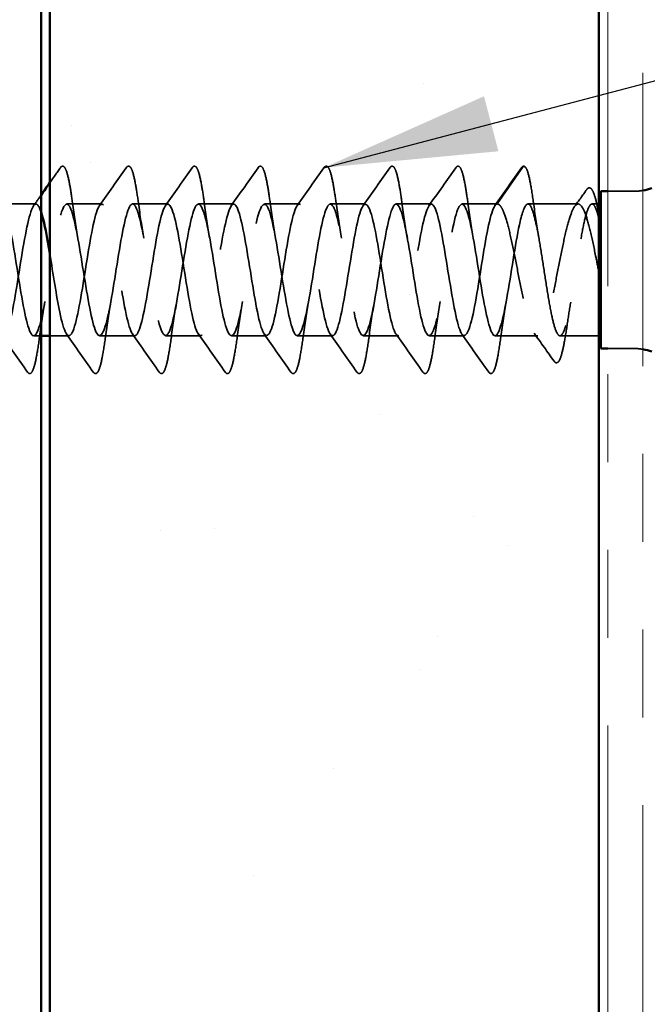
# Model space of a CAD drawing. Units: inches. Extents: x 0.6 to 33.4, y 0.6 to 21.4.
# Drawn here: x 8.7 to 9.4, y 8.4 to 9.5 of the extents above; entities that cross this region are included whole.
import ezdxf

# ---------------------------------------------------------------- set-up
doc = ezdxf.new("R2010")
doc.units = ezdxf.units.IN
doc.header["$LTSCALE"] = 2
doc.header["$MEASUREMENT"] = 0
doc.linetypes.add('DASHED', pattern=[0.2067, 0.1654, -0.0413])
doc.linetypes.add('DOUBLE_DASH_CHAIN', pattern=[1.2403, 0.6614, -0.0827, 0.1654, -0.0827, 0.1654, -0.0827])
for name, color, linetype, lineweight in [('Hatch (ANSI)', 7, 'Continuous', 18), ('Hidden (ANSI)', 7, 'DASHED', 35), ('Symbol (ANSI)', 7, 'Continuous', 25), ('Visible (ANSI)', 7, 'Continuous', 50)]:
    doc.layers.add(name, color=color, linetype=linetype, lineweight=lineweight)
doc.styles.add('Note Text (ANSI)', font='tahoma.ttf')
doc.dimstyles.new('Default (ANSI)$7', dxfattribs={"dimscale": 2, "dimtxt": 0.12, "dimasz": 0.098425, "dimexe": 0.125, "dimexo": 0.0625, "dimgap": 0.031496, "dimtad": 0, "dimtih": 1, "dimtoh": 1, "dimrnd": 1e-08, "dimzin": 4, "dimdsep": 46, "dimtxsty": 'Note Text (ANSI)', "dimcen": 0.09, "dimdle": 0.393701, "dimclrd": 256, "dimclre": 256, "dimclrt": 256, "dimadec": 0, "dimazin": 1, "dimtfac": 1, "dimtofl": 0, "dimtmove": 0, "dimatfit": 3, "dimfxl": 1, "dimtolj": 1, "dimtzin": 4, "dimlwd": -1, "dimlwe": -1, "dimarcsym": 0})

msp = doc.modelspace()

# ---------------------------------------------------------------- hatches: boundary and pattern name
at = {"layer": 'Hatch (ANSI)', "true_color": 0x804000}
h = msp.add_hatch(dxfattribs=at)
h.set_pattern_fill('AR-SAND', color=36, scale=0.25, angle=45, style=0)
h.paths.add_polyline_path([(9.33996, 18.67178), (9.33996, 7.41021), (8.71496, 7.41021), (8.71496, 18.67178)])

# ---------------------------------------------------------------- linework, layer by layer
at = {"layer": 'Hidden (ANSI)', "ltscale": 0.049224}
msp.add_line((9.22414, 9.26193), (9.25364, 9.3045), dxfattribs=at)
at = {"layer": 'Hidden (ANSI)', "ltscale": 0.027994}
for p, q in [((9.37946, 9.27643), (9.34996, 9.27643)), ((9.37946, 9.09743), (9.34996, 9.09743))]:
    msp.add_line(p, q, dxfattribs=at)
at = {"layer": 'Hidden (ANSI)', "ltscale": 0.037994}
for p, q in [((8.69914, 9.26193), (8.65914, 9.26193)), ((8.77414, 9.26193), (8.73414, 9.26193)), ((8.84914, 9.26193), (8.80914, 9.26193)), ((8.92414, 9.26193), (8.88414, 9.26193)), ((8.99914, 9.26193), (8.95914, 9.26193)), ((9.07414, 9.26193), (9.03414, 9.26193)), ((9.14914, 9.26193), (9.10914, 9.26193)), ((9.22414, 9.26193), (9.18414, 9.26193)), ((8.81164, 9.11193), (8.77164, 9.11193)), ((8.88664, 9.11193), (8.84664, 9.11193)), ((8.96164, 9.11193), (8.92164, 9.11193)), ((9.03664, 9.11193), (8.99664, 9.11193)), ((9.11164, 9.11193), (9.07164, 9.11193)), ((9.18664, 9.11193), (9.14664, 9.11193))]:
    msp.add_line(p, q, dxfattribs=at)
at = {"layer": 'Hidden (ANSI)', "ltscale": 0.054315}
msp.add_line((9.31628, 9.26193), (9.25914, 9.26193), dxfattribs=at)
at = {"layer": 'Hidden (ANSI)', "ltscale": 0.007505}
msp.add_line((9.33996, 9.26193), (9.33198, 9.26193), dxfattribs=at)
at = {"layer": 'Hidden (ANSI)', "ltscale": 0.007825}
msp.add_line((8.70496, 9.11193), (8.69664, 9.11193), dxfattribs=at)
at = {"layer": 'Hidden (ANSI)', "ltscale": 0.020545}
msp.add_line((8.73664, 9.11193), (8.71496, 9.11193), dxfattribs=at)
at = {"layer": 'Hidden (ANSI)', "ltscale": 0.046155}
msp.add_line((9.27021, 9.11193), (9.22164, 9.11193), dxfattribs=at)
at = {"layer": 'Hidden (ANSI)', "ltscale": 0.042188}
msp.add_line((9.33996, 9.11193), (9.29556, 9.11193), dxfattribs=at)
at = {"layer": 'Hidden (ANSI)', "ltscale": 0.002232}
msp.add_arc((9.25446, 9.30393), 0.001, 5, 145.27895, dxfattribs=at)
at = {"layer": 'Hidden (ANSI)', "ltscale": 0.009947}
for centre, start, end in [((9.37946, 9.33893), 270, 279.67156), ((9.37946, 9.03493), 80.32844, 90)]:
    msp.add_arc(centre, 0.0625, start, end, dxfattribs=at)
at = {"layer": 'Hidden (ANSI)', "ltscale": 0.019704}
msp.add_open_spline([(8.71496, 9.28624), (8.71895, 9.29191), (8.72293, 9.29759), (8.72691, 9.30326)], degree=3, dxfattribs=at)
at = {"layer": 'Hidden (ANSI)', "ltscale": 0.113296}
for points in [[(8.72691, 9.30326), (8.72776, 9.30448), (8.72908, 9.30525), (8.73183, 9.30418), (8.73269, 9.30249), (8.73496, 9.2965), (8.73623, 9.29117), (8.73858, 9.27835), (8.73967, 9.27121), (8.74074, 9.26319)], [(8.80191, 9.30326), (8.80276, 9.30448), (8.80408, 9.30525), (8.80683, 9.30418), (8.80769, 9.30249), (8.80996, 9.2965), (8.81123, 9.29117), (8.81358, 9.27835), (8.81467, 9.27121), (8.81574, 9.26319)], [(8.87691, 9.30326), (8.87776, 9.30448), (8.87908, 9.30525), (8.88183, 9.30418), (8.88269, 9.30249), (8.88496, 9.2965), (8.88623, 9.29117), (8.88858, 9.27835), (8.88967, 9.27121), (8.89074, 9.26319)], [(8.95191, 9.30326), (8.95276, 9.30448), (8.95408, 9.30525), (8.95683, 9.30418), (8.95769, 9.30249), (8.95996, 9.2965), (8.96123, 9.29117), (8.96358, 9.27835), (8.96467, 9.27121), (8.96574, 9.26319)], [(9.02691, 9.30326), (9.02776, 9.30448), (9.02908, 9.30525), (9.03183, 9.30418), (9.03269, 9.30249), (9.03496, 9.2965), (9.03623, 9.29117), (9.03858, 9.27835), (9.03967, 9.27121), (9.04074, 9.26319)], [(9.10191, 9.30326), (9.10276, 9.30448), (9.10408, 9.30525), (9.10683, 9.30418), (9.10769, 9.30249), (9.10996, 9.2965), (9.11123, 9.29117), (9.11358, 9.27835), (9.11467, 9.27121), (9.11574, 9.26319)], [(9.17691, 9.30326), (9.17776, 9.30448), (9.17908, 9.30525), (9.18183, 9.30418), (9.18269, 9.30249), (9.18496, 9.2965), (9.18623, 9.29117), (9.18858, 9.27835), (9.18967, 9.27121), (9.19074, 9.26319)]]:
    msp.add_open_spline(points, degree=3, knots=[0, 0, 0, 0, 0.055909, 0.055909, 0.1259299, 0.1259299, 0.2207142, 0.2207142, 0.30154264, 0.30154264, 0.30154264, 0.30154264], dxfattribs=at)
at = {"layer": 'Hidden (ANSI)', "ltscale": 0.050264}
for points in [[(8.77145, 9.26003), (8.78166, 9.2744), (8.79179, 9.28882), (8.80191, 9.30326)], [(8.84645, 9.26003), (8.85666, 9.2744), (8.86679, 9.28882), (8.87691, 9.30326)], [(8.92145, 9.26003), (8.93166, 9.2744), (8.94179, 9.28882), (8.95191, 9.30326)], [(8.99645, 9.26003), (9.00666, 9.2744), (9.01679, 9.28882), (9.02691, 9.30326)], [(9.07145, 9.26003), (9.08166, 9.2744), (9.09179, 9.28882), (9.10191, 9.30326)], [(9.14645, 9.26003), (9.15666, 9.2744), (9.16679, 9.28882), (9.17691, 9.30326)], [(9.22145, 9.26003), (9.23166, 9.2744), (9.24179, 9.28882), (9.25191, 9.30326)], [(8.68941, 9.07061), (8.67929, 9.08505), (8.66916, 9.09947), (8.65895, 9.11384)], [(8.76441, 9.07061), (8.75429, 9.08505), (8.74416, 9.09947), (8.73395, 9.11384)], [(8.83941, 9.07061), (8.82929, 9.08505), (8.81916, 9.09947), (8.80895, 9.11384)], [(8.91441, 9.07061), (8.90429, 9.08505), (8.89416, 9.09947), (8.88395, 9.11384)], [(8.98941, 9.07061), (8.97929, 9.08505), (8.96916, 9.09947), (8.95895, 9.11384)], [(9.06441, 9.07061), (9.05429, 9.08505), (9.04416, 9.09947), (9.03395, 9.11384)], [(9.13941, 9.07061), (9.12929, 9.08505), (9.11916, 9.09947), (9.10895, 9.11384)], [(9.21441, 9.07061), (9.20429, 9.08505), (9.19416, 9.09947), (9.18395, 9.11384)]]:
    msp.add_open_spline(points, degree=3, dxfattribs=at)
at = {"layer": 'Hidden (ANSI)', "ltscale": 0.016412}
msp.add_open_spline([(9.25191, 9.30326), (9.25258, 9.30422), (9.25341, 9.30493), (9.25446, 9.30493)], degree=3, dxfattribs=at)
at = {"layer": 'Hidden (ANSI)', "ltscale": 0.095424}
msp.add_open_spline([(9.25478, 9.30488), (9.25615, 9.30443), (9.25697, 9.30307), (9.25914, 9.29805), (9.2604, 9.29324), (9.26301, 9.27997), (9.26438, 9.27111), (9.26574, 9.26097)], degree=3, knots=[0, 0, 0, 0, 0.06167374, 0.06167374, 0.15446805, 0.15446805, 0.25383982, 0.25383982, 0.25383982, 0.25383982], dxfattribs=at)
at = {"layer": 'Hidden (ANSI)', "ltscale": 0.089891}
msp.add_open_spline([(9.32599, 9.27835), (9.32681, 9.27949), (9.3278, 9.2803), (9.33078, 9.28027), (9.33203, 9.27861), (9.33444, 9.27348), (9.33566, 9.26954), (9.3379, 9.26022), (9.33893, 9.25509), (9.33996, 9.24934)], degree=3, knots=[0, 0, 0, 0, 0.04373884, 0.04373884, 0.10975277, 0.10975277, 0.18015479, 0.18015479, 0.23913387, 0.23913387, 0.23913387, 0.23913387], dxfattribs=at)
at = {"layer": 'Hidden (ANSI)', "ltscale": 0.013927}
msp.add_open_spline([(8.69645, 9.26003), (8.69929, 9.26403), (8.70213, 9.26804), (8.70496, 9.27205)], degree=3, dxfattribs=at)
at = {"layer": 'Hidden (ANSI)', "ltscale": 0.022411}
msp.add_open_spline([(9.31225, 9.25912), (9.31685, 9.26551), (9.32143, 9.27192), (9.32599, 9.27835)], degree=3, dxfattribs=at)
at = {"layer": 'Hidden (ANSI)', "ltscale": 1.103331}
msp.add_open_spline([(8.39664, 9.11193), (8.40138, 9.11193), (8.40613, 9.13151), (8.41087, 9.15919), (8.41561, 9.18687), (8.42035, 9.22093), (8.4251, 9.24141), (8.42984, 9.26189), (8.43458, 9.26751), (8.43932, 9.25498), (8.44406, 9.24245), (8.44881, 9.21256), (8.45355, 9.18281), (8.45829, 9.15305), (8.46303, 9.12532), (8.46778, 9.11583), (8.47252, 9.10635), (8.47726, 9.11572), (8.482, 9.13846), (8.48675, 9.1612), (8.49149, 9.19587), (8.49623, 9.22217), (8.50097, 9.24847), (8.50571, 9.26476), (8.51046, 9.26148), (8.5152, 9.25821), (8.51994, 9.23558), (8.52468, 9.20685), (8.52943, 9.17812), (8.53417, 9.1451), (8.53891, 9.12712), (8.54365, 9.10915), (8.54839, 9.10734), (8.55314, 9.12277), (8.55788, 9.13819), (8.56262, 9.16988), (8.56736, 9.19927), (8.57211, 9.22866), (8.57685, 9.25391), (8.58159, 9.26023), (8.58633, 9.26655), (8.59108, 9.25354), (8.59582, 9.22883), (8.60056, 9.20411), (8.6053, 9.16924), (8.61004, 9.14463), (8.61479, 9.12003), (8.61953, 9.10724), (8.62427, 9.11375), (8.62901, 9.12026), (8.63376, 9.14566), (8.6385, 9.17509), (8.64324, 9.20451), (8.64798, 9.2361), (8.65273, 9.25136), (8.65747, 9.26661), (8.66221, 9.26458), (8.66695, 9.24645), (8.67169, 9.22831), (8.67644, 9.19522), (8.68118, 9.16654), (8.68592, 9.13787), (8.69066, 9.11542), (8.69541, 9.11234), (8.70015, 9.10926), (8.70489, 9.12574), (8.70963, 9.15214), (8.71437, 9.17853), (8.71912, 9.21318), (8.72386, 9.23579), (8.7286, 9.2584), (8.73334, 9.26755), (8.73809, 9.25788), (8.74283, 9.24821), (8.74757, 9.22033), (8.75231, 9.19057), (8.75706, 9.16081), (8.7618, 9.13103), (8.76654, 9.11868), (8.77128, 9.10633), (8.77602, 9.11218), (8.78077, 9.1328), (8.78551, 9.15343), (8.79025, 9.18753), (8.79499, 9.21514), (8.79974, 9.24275), (8.80448, 9.26213), (8.80922, 9.26193), (8.81396, 9.26174), (8.81871, 9.24197), (8.82345, 9.21422), (8.82819, 9.18646), (8.83293, 9.15246), (8.83767, 9.13212), (8.84242, 9.11179), (8.84716, 9.10639), (8.8519, 9.1191), (8.85664, 9.13181), (8.86139, 9.16182), (8.86613, 9.19156), (8.87087, 9.2213), (8.87561, 9.2489), (8.88035, 9.25819), (8.8851, 9.26749), (8.88984, 9.2579), (8.89458, 9.23503), (8.89932, 9.21217), (8.90407, 9.17747), (8.90881, 9.15126), (8.91355, 9.12505), (8.91829, 9.10897), (8.92304, 9.11245), (8.92778, 9.11592), (8.93252, 9.13872), (8.93726, 9.1675), (8.942, 9.19627), (8.94675, 9.22922), (8.95149, 9.24704), (8.95623, 9.26486), (8.96097, 9.26644), (8.96572, 9.25085), (8.97046, 9.23525), (8.9752, 9.20347), (8.97994, 9.17411), (8.98468, 9.14475), (8.98943, 9.11967), (8.99417, 9.11354), (8.99891, 9.10741), (9.00365, 9.12063), (9.0084, 9.14545), (9.01314, 9.17028), (9.01788, 9.20515), (9.02262, 9.22964), (9.02737, 9.25414), (9.03211, 9.26672), (9.03685, 9.26001), (9.04159, 9.25331), (9.04633, 9.22775), (9.05108, 9.19829), (9.05582, 9.16884), (9.06056, 9.13735), (9.0653, 9.12226), (9.07005, 9.10717), (9.07479, 9.10944), (9.07953, 9.12773), (9.08427, 9.14602), (9.08902, 9.17918), (9.09376, 9.2078), (9.0985, 9.23642), (9.10324, 9.2587), (9.10798, 9.26158), (9.11273, 9.26447), (9.11747, 9.24778), (9.12221, 9.2213), (9.12695, 9.19481), (9.1317, 9.16019), (9.13644, 9.13771), (9.14118, 9.11523), (9.14592, 9.1063), (9.15066, 9.11615), (9.15541, 9.12601), (9.16015, 9.15402), (9.16489, 9.18379), (9.16963, 9.21356), (9.17438, 9.24322), (9.17912, 9.25539), (9.18386, 9.26756), (9.1886, 9.26149), (9.19335, 9.24072), (9.19809, 9.21996), (9.20283, 9.18581), (9.20757, 9.15827), (9.21231, 9.13074), (9.21706, 9.11155), (9.2218, 9.11194), (9.22654, 9.11233), (9.23128, 9.13229), (9.23603, 9.16011), (9.24077, 9.18794), (9.24551, 9.22189), (9.25025, 9.24208), (9.25322, 9.2547), (9.25618, 9.26193), (9.25914, 9.26193)], degree=3, knots=[-72.256631, -72.256631, -72.256631, -72.256631, -71.0647652, -71.0647652, -71.0647652, -69.8728994, -69.8728994, -69.8728994, -68.6810336, -68.6810336, -68.6810336, -67.4891678, -67.4891678, -67.4891678, -66.297302, -66.297302, -66.297302, -65.1054362, -65.1054362, -65.1054362, -63.9135704, -63.9135704, -63.9135704, -62.7217046, -62.7217046, -62.7217046, -61.5298388, -61.5298388, -61.5298388, -60.337973, -60.337973, -60.337973, -59.1461072, -59.1461072, -59.1461072, -57.9542414, -57.9542414, -57.9542414, -56.7623756, -56.7623756, -56.7623756, -55.5705098, -55.5705098, -55.5705098, -54.378644, -54.378644, -54.378644, -53.1867782, -53.1867782, -53.1867782, -51.9949124, -51.9949124, -51.9949124, -50.8030466, -50.8030466, -50.8030466, -49.6111808, -49.6111808, -49.6111808, -48.419315, -48.419315, -48.419315, -47.2274492, -47.2274492, -47.2274492, -46.0355834, -46.0355834, -46.0355834, -44.8437176, -44.8437176, -44.8437176, -43.6518518, -43.6518518, -43.6518518, -42.459986, -42.459986, -42.459986, -41.2681202, -41.2681202, -41.2681202, -40.0762543, -40.0762543, -40.0762543, -38.8843885, -38.8843885, -38.8843885, -37.6925227, -37.6925227, -37.6925227, -36.5006569, -36.5006569, -36.5006569, -35.3087911, -35.3087911, -35.3087911, -34.1169253, -34.1169253, -34.1169253, -32.9250595, -32.9250595, -32.9250595, -31.7331937, -31.7331937, -31.7331937, -30.5413279, -30.5413279, -30.5413279, -29.3494621, -29.3494621, -29.3494621, -28.1575963, -28.1575963, -28.1575963, -26.9657305, -26.9657305, -26.9657305, -25.7738647, -25.7738647, -25.7738647, -24.5819989, -24.5819989, -24.5819989, -23.3901331, -23.3901331, -23.3901331, -22.1982673, -22.1982673, -22.1982673, -21.0064015, -21.0064015, -21.0064015, -19.8145357, -19.8145357, -19.8145357, -18.6226699, -18.6226699, -18.6226699, -17.4308041, -17.4308041, -17.4308041, -16.2389383, -16.2389383, -16.2389383, -15.0470725, -15.0470725, -15.0470725, -13.8552067, -13.8552067, -13.8552067, -12.6633409, -12.6633409, -12.6633409, -11.4714751, -11.4714751, -11.4714751, -10.2796093, -10.2796093, -10.2796093, -9.0877435, -9.0877435, -9.0877435, -7.8958777, -7.8958777, -7.8958777, -6.7040119, -6.7040119, -6.7040119, -5.5121461, -5.5121461, -5.5121461, -4.3202803, -4.3202803, -4.3202803, -3.1284144, -3.1284144, -3.1284144, -1.9365486, -1.9365486, -1.9365486, -0.7446828, -0.7446828, -0.7446828, 0, 0, 0, 0], dxfattribs=at)
at = {"layer": 'Hidden (ANSI)', "ltscale": 0.928823}
msp.add_open_spline([(8.70496, 9.25285), (8.70256, 9.25992), (8.70015, 9.26318), (8.69775, 9.26142), (8.69301, 9.25795), (8.68826, 9.23515), (8.68352, 9.20637), (8.67878, 9.1776), (8.67404, 9.14465), (8.66929, 9.12683), (8.66455, 9.10901), (8.65981, 9.10743), (8.65507, 9.12302), (8.65033, 9.13862), (8.64558, 9.1704), (8.64084, 9.19976), (8.6361, 9.22912), (8.63136, 9.2542), (8.62661, 9.26033), (8.62187, 9.26646), (8.61713, 9.25324), (8.61239, 9.22842), (8.60765, 9.20359), (8.6029, 9.16872), (8.59816, 9.14423), (8.59342, 9.11976), (8.58868, 9.10718), (8.58395, 9.11384)], degree=3, knots=[43.4945832, 43.4945832, 43.4945832, 43.4945832, 44.0990347, 44.0990347, 44.0990347, 45.2909005, 45.2909005, 45.2909005, 46.4827663, 46.4827663, 46.4827663, 47.6746321, 47.6746321, 47.6746321, 48.8664979, 48.8664979, 48.8664979, 50.0583637, 50.0583637, 50.0583637, 51.2502295, 51.2502295, 51.2502295, 52.4420953, 52.4420953, 52.4420953, 53.6328287, 53.6328287, 53.6328287, 53.6328287], dxfattribs=at)
at = {"layer": 'Hidden (ANSI)', "ltscale": 1.116585}
msp.add_open_spline([(9.22414, 9.26193), (9.2194, 9.26193), (9.21466, 9.24236), (9.20992, 9.21468), (9.20517, 9.187), (9.20043, 9.15294), (9.19569, 9.13246), (9.19095, 9.11198), (9.1862, 9.10636), (9.18146, 9.11889), (9.17672, 9.13142), (9.17198, 9.16131), (9.16723, 9.19106), (9.16249, 9.22081), (9.15775, 9.24855), (9.15301, 9.25804), (9.14827, 9.26752), (9.14352, 9.25815), (9.13878, 9.23541), (9.13404, 9.21267), (9.1293, 9.178), (9.12455, 9.1517), (9.11981, 9.1254), (9.11507, 9.10911), (9.11033, 9.11239), (9.10558, 9.11566), (9.10084, 9.13829), (9.0961, 9.16702), (9.09136, 9.19574), (9.08662, 9.22877), (9.08187, 9.24674), (9.07713, 9.26472), (9.07239, 9.26653), (9.06765, 9.2511), (9.0629, 9.23568), (9.05816, 9.20399), (9.05342, 9.1746), (9.04868, 9.14521), (9.04394, 9.11996), (9.03919, 9.11364), (9.03445, 9.10732), (9.02971, 9.12033), (9.02497, 9.14504), (9.02022, 9.16976), (9.01548, 9.20463), (9.01074, 9.22924), (9.006, 9.25384), (9.00125, 9.26663), (8.99651, 9.26012), (8.99177, 9.25361), (8.98703, 9.22821), (8.98229, 9.19878), (8.97754, 9.16936), (8.9728, 9.13777), (8.96806, 9.12251), (8.96332, 9.10726), (8.95857, 9.10929), (8.95383, 9.12742), (8.94909, 9.14556), (8.94435, 9.17865), (8.9396, 9.20733), (8.93486, 9.236), (8.93012, 9.25845), (8.92538, 9.26153), (8.92064, 9.26461), (8.91589, 9.24813), (8.91115, 9.22173), (8.90641, 9.19534), (8.90167, 9.16069), (8.89692, 9.13808), (8.89218, 9.11547), (8.88744, 9.10632), (8.8827, 9.11599), (8.87796, 9.12566), (8.87321, 9.15354), (8.86847, 9.1833), (8.86373, 9.21306), (8.85899, 9.24284), (8.85424, 9.25519), (8.8495, 9.26754), (8.84476, 9.26169), (8.84002, 9.24107), (8.83527, 9.22044), (8.83053, 9.18634), (8.82579, 9.15873), (8.82105, 9.13112), (8.81631, 9.11174), (8.81156, 9.11194), (8.80682, 9.11213), (8.80208, 9.1319), (8.79734, 9.15965), (8.79259, 9.18741), (8.78785, 9.22141), (8.78311, 9.24175), (8.77837, 9.26208), (8.77362, 9.26748), (8.76888, 9.25477), (8.76414, 9.24206), (8.7594, 9.21205), (8.75466, 9.18231), (8.74991, 9.15257), (8.74517, 9.12497), (8.74043, 9.11568), (8.73569, 9.10638), (8.73094, 9.11597), (8.7262, 9.13884), (8.72246, 9.1569), (8.71871, 9.18234), (8.71496, 9.20516)], degree=3, knots=[0, 0, 0, 0, 1.1918658, 1.1918658, 1.1918658, 2.3837316, 2.3837316, 2.3837316, 3.5755974, 3.5755974, 3.5755974, 4.7674632, 4.7674632, 4.7674632, 5.959329, 5.959329, 5.959329, 7.1511948, 7.1511948, 7.1511948, 8.3430606, 8.3430606, 8.3430606, 9.5349264, 9.5349264, 9.5349264, 10.7267922, 10.7267922, 10.7267922, 11.918658, 11.918658, 11.918658, 13.1105238, 13.1105238, 13.1105238, 14.3023896, 14.3023896, 14.3023896, 15.4942554, 15.4942554, 15.4942554, 16.6861212, 16.6861212, 16.6861212, 17.877987, 17.877987, 17.877987, 19.0698529, 19.0698529, 19.0698529, 20.2617187, 20.2617187, 20.2617187, 21.4535845, 21.4535845, 21.4535845, 22.6454503, 22.6454503, 22.6454503, 23.8373161, 23.8373161, 23.8373161, 25.0291819, 25.0291819, 25.0291819, 26.2210477, 26.2210477, 26.2210477, 27.4129135, 27.4129135, 27.4129135, 28.6047793, 28.6047793, 28.6047793, 29.7966451, 29.7966451, 29.7966451, 30.9885109, 30.9885109, 30.9885109, 32.1803767, 32.1803767, 32.1803767, 33.3722425, 33.3722425, 33.3722425, 34.5641083, 34.5641083, 34.5641083, 35.7559741, 35.7559741, 35.7559741, 36.9478399, 36.9478399, 36.9478399, 38.1397057, 38.1397057, 38.1397057, 39.3315715, 39.3315715, 39.3315715, 40.5234373, 40.5234373, 40.5234373, 41.7153031, 41.7153031, 41.7153031, 42.6568252, 42.6568252, 42.6568252, 42.6568252], dxfattribs=at)
at = {"layer": 'Hidden (ANSI)', "ltscale": 0.044522}
for points in [[(8.74074, 9.26319), (8.74265, 9.24897), (8.7447, 9.23516), (8.74689, 9.22306)], [(8.81574, 9.26319), (8.81765, 9.24897), (8.8197, 9.23516), (8.82189, 9.22306)], [(8.89074, 9.26319), (8.89265, 9.24897), (8.8947, 9.23516), (8.89689, 9.22306)], [(8.96574, 9.26319), (8.96765, 9.24897), (8.9697, 9.23516), (8.97189, 9.22306)], [(9.04074, 9.26319), (9.04265, 9.24897), (9.0447, 9.23516), (9.04689, 9.22306)], [(9.11574, 9.26319), (9.11765, 9.24897), (9.1197, 9.23516), (9.12189, 9.22306)], [(9.19074, 9.26319), (9.19265, 9.24897), (9.1947, 9.23516), (9.19689, 9.22306)], [(8.70939, 9.15081), (8.7072, 9.13871), (8.70515, 9.1249), (8.70324, 9.11068)], [(8.78439, 9.15081), (8.7822, 9.13871), (8.78015, 9.1249), (8.77824, 9.11068)], [(8.85939, 9.15081), (8.8572, 9.13871), (8.85515, 9.1249), (8.85324, 9.11068)], [(8.93439, 9.15081), (8.9322, 9.13871), (8.93015, 9.1249), (8.92824, 9.11068)], [(9.00939, 9.15081), (9.0072, 9.13871), (9.00515, 9.1249), (9.00324, 9.11068)], [(9.08439, 9.15081), (9.0822, 9.13871), (9.08015, 9.1249), (9.07824, 9.11068)], [(9.15939, 9.15081), (9.1572, 9.13871), (9.15515, 9.1249), (9.15324, 9.11068)], [(9.23439, 9.15081), (9.2322, 9.13871), (9.23015, 9.1249), (9.22824, 9.11068)]]:
    msp.add_open_spline(points, degree=3, dxfattribs=at)
at = {"layer": 'Hidden (ANSI)', "ltscale": 0.574724}
msp.add_open_spline([(9.33996, 9.18362), (9.33869, 9.19012), (9.33742, 9.19664), (9.3342, 9.21274), (9.33227, 9.22194), (9.32838, 9.23822), (9.32645, 9.24514), (9.32256, 9.25573), (9.32063, 9.2593), (9.31674, 9.26255), (9.31482, 9.26221), (9.31092, 9.25762), (9.309, 9.25342), (9.30511, 9.24171), (9.30318, 9.23431), (9.29929, 9.21728), (9.29736, 9.20783), (9.29347, 9.18814), (9.29154, 9.17811), (9.28765, 9.15881), (9.28572, 9.14975), (9.28183, 9.13385), (9.2799, 9.12718), (9.27601, 9.11714), (9.27409, 9.11389), (9.27019, 9.11128), (9.26827, 9.11195), (9.26438, 9.11717), (9.26245, 9.12166), (9.25856, 9.1339), (9.25663, 9.14152), (9.25274, 9.15887), (9.25081, 9.16843), (9.24692, 9.1882), (9.24499, 9.19822), (9.2411, 9.21734), (9.23917, 9.22625), (9.23528, 9.24175), (9.23335, 9.24818), (9.2302, 9.25586), (9.22899, 9.25812), (9.22656, 9.26117), (9.22535, 9.26193), (9.22414, 9.26193)], degree=3, knots=[0.0265424, 0.0265424, 0.0265424, 0.0265424, 0.077272, 0.077272, 0.1545439, 0.1545439, 0.2318159, 0.2318159, 0.3090878, 0.3090878, 0.3863598, 0.3863598, 0.4636317, 0.4636317, 0.5409037, 0.5409037, 0.6181756, 0.6181756, 0.6954476, 0.6954476, 0.7727195, 0.7727195, 0.8499915, 0.8499915, 0.9272635, 0.9272635, 1.0045354, 1.0045354, 1.0818074, 1.0818074, 1.1590793, 1.1590793, 1.2363513, 1.2363513, 1.3136232, 1.3136232, 1.3908952, 1.3908952, 1.4681671, 1.4681671, 1.5163252, 1.5163252, 1.5644833, 1.5644833, 1.5644833, 1.5644833], dxfattribs=at)
at = {"layer": 'Hidden (ANSI)', "ltscale": 0.51627}
msp.add_open_spline([(9.25914, 9.26193), (9.26067, 9.26193), (9.26218, 9.25998), (9.26524, 9.25239), (9.26675, 9.24683), (9.26981, 9.23282), (9.27132, 9.2245), (9.27437, 9.20621), (9.27589, 9.19641), (9.27894, 9.17665), (9.28045, 9.16687), (9.28351, 9.14866), (9.28502, 9.14041), (9.28808, 9.12654), (9.28959, 9.12107), (9.29264, 9.11368), (9.29416, 9.11183), (9.29721, 9.11205), (9.29872, 9.1141), (9.30178, 9.12189), (9.30329, 9.12754), (9.30635, 9.1417), (9.30786, 9.15008), (9.31092, 9.16845), (9.31243, 9.17826), (9.31548, 9.19803), (9.317, 9.20778), (9.32005, 9.2259), (9.32156, 9.2341), (9.32462, 9.24781), (9.32613, 9.25319), (9.32919, 9.26039), (9.3307, 9.26213), (9.33375, 9.26171), (9.33527, 9.25954), (9.33766, 9.2533), (9.33852, 9.25049), (9.34024, 9.24384), (9.3411, 9.24002), (9.34196, 9.23579)], degree=3, knots=[0, 0, 0, 0, 0.0762013, 0.0762013, 0.1524026, 0.1524026, 0.2286039, 0.2286039, 0.3048052, 0.3048052, 0.3810065, 0.3810065, 0.4572078, 0.4572078, 0.5334091, 0.5334091, 0.6096104, 0.6096104, 0.6858117, 0.6858117, 0.7620129, 0.7620129, 0.8382142, 0.8382142, 0.9144155, 0.9144155, 0.9906168, 0.9906168, 1.0668181, 1.0668181, 1.1430194, 1.1430194, 1.2192207, 1.2192207, 1.295422, 1.295422, 1.3384375, 1.3384375, 1.381453, 1.381453, 1.381453, 1.381453], dxfattribs=at)
at = {"layer": 'Hidden (ANSI)', "ltscale": 0.040959}
msp.add_open_spline([(9.26574, 9.26097), (9.2675, 9.24788), (9.26937, 9.23517), (9.27138, 9.22388)], degree=3, dxfattribs=at)
at = {"layer": 'Hidden (ANSI)', "ltscale": 0.027505}
msp.add_open_spline([(9.3078, 9.14999), (9.30645, 9.14239), (9.30516, 9.13414), (9.30393, 9.1256)], degree=3, dxfattribs=at)
at = {"layer": 'Hidden (ANSI)', "ltscale": 0.111116}
msp.add_open_spline([(9.30393, 9.1256), (9.30263, 9.11658), (9.30132, 9.1085), (9.29875, 9.0955), (9.29747, 9.0904), (9.29485, 9.08338), (9.2935, 9.08105), (9.29029, 9.08132), (9.28947, 9.08204), (9.28879, 9.08301)], degree=3, knots=[0, 0, 0, 0, 0.08454614, 0.08454614, 0.16825684, 0.16825684, 0.25454295, 0.25454295, 0.29544764, 0.29544764, 0.29544764, 0.29544764], dxfattribs=at)
at = {"layer": 'Hidden (ANSI)', "ltscale": 0.03702}
msp.add_open_spline([(9.28879, 9.08301), (9.28129, 9.09362), (9.27377, 9.10421), (9.26618, 9.11475)], degree=3, dxfattribs=at)
at = {"layer": 'Hidden (ANSI)', "ltscale": 0.113293}
for points in [[(8.70324, 9.11068), (8.70194, 9.10099), (8.70062, 9.09257), (8.69803, 9.07963), (8.69675, 9.07492), (8.69464, 9.07057), (8.6939, 9.06949), (8.69152, 9.06864), (8.69024, 9.06941), (8.68941, 9.07061)], [(8.77824, 9.11068), (8.77694, 9.10099), (8.77562, 9.09257), (8.77303, 9.07963), (8.77175, 9.07492), (8.76964, 9.07057), (8.7689, 9.06949), (8.76652, 9.06864), (8.76524, 9.06941), (8.76441, 9.07061)], [(8.85324, 9.11068), (8.85194, 9.10099), (8.85062, 9.09257), (8.84803, 9.07963), (8.84675, 9.07492), (8.84464, 9.07057), (8.8439, 9.06949), (8.84152, 9.06864), (8.84024, 9.06941), (8.83941, 9.07061)], [(8.92824, 9.11068), (8.92694, 9.10099), (8.92562, 9.09257), (8.92303, 9.07963), (8.92175, 9.07492), (8.91964, 9.07057), (8.9189, 9.06949), (8.91652, 9.06864), (8.91524, 9.06941), (8.91441, 9.07061)], [(9.00324, 9.11068), (9.00194, 9.10099), (9.00062, 9.09257), (8.99803, 9.07963), (8.99675, 9.07492), (8.99464, 9.07057), (8.9939, 9.06949), (8.99152, 9.06864), (8.99024, 9.06941), (8.98941, 9.07061)], [(9.07824, 9.11068), (9.07694, 9.10099), (9.07562, 9.09257), (9.07303, 9.07963), (9.07175, 9.07492), (9.06964, 9.07057), (9.0689, 9.06949), (9.06652, 9.06864), (9.06524, 9.06941), (9.06441, 9.07061)], [(9.15324, 9.11068), (9.15194, 9.10099), (9.15062, 9.09257), (9.14803, 9.07963), (9.14675, 9.07492), (9.14464, 9.07057), (9.1439, 9.06949), (9.14152, 9.06864), (9.14024, 9.06941), (9.13941, 9.07061)], [(9.22824, 9.11068), (9.22694, 9.10099), (9.22562, 9.09257), (9.22303, 9.07963), (9.22175, 9.07492), (9.21964, 9.07057), (9.2189, 9.06949), (9.21652, 9.06864), (9.21524, 9.06941), (9.21441, 9.07061)]]:
    msp.add_open_spline(points, degree=3, knots=[0, 0, 0, 0, 0.09768932, 0.09768932, 0.19386549, 0.19386549, 0.24651544, 0.24651544, 0.30142946, 0.30142946, 0.30142946, 0.30142946], dxfattribs=at)
at = {"layer": 'Visible (ANSI)', "color": 36, "true_color": 0x804000}
for p, q in [((8.71496, 7.41021), (8.71496, 18.67178)), ((9.33996, 18.67178), (9.33996, 7.41021))]:
    msp.add_line(p, q, dxfattribs=at)
at = {"layer": 'Visible (ANSI)', "color": 30, "linetype": 'DOUBLE_DASH_CHAIN', "lineweight": 18, "ltscale": 0.252214, "true_color": 0xff8000}
for p, q in [((9.34996, 18.67178), (9.34996, 7.41021)), ((9.38996, 7.41021), (9.38996, 18.67178))]:
    msp.add_line(p, q, dxfattribs=at)
at = {"layer": 'Visible (ANSI)', "color": 8, "true_color": 0x808080}
msp.add_line((8.70496, 10.36021), (8.70496, 7.48021), dxfattribs=at)
at = {"layer": 'Visible (ANSI)'}
for p, q in [((9.34196, 9.27643), (9.34196, 9.09743)), ((9.34996, 9.27643), (9.34196, 9.27643)), ((9.34196, 9.26193), (9.33996, 9.26193)), ((8.71496, 9.11193), (8.70496, 9.11193)), ((9.34196, 9.11193), (9.33996, 9.11193)), ((9.34996, 9.09743), (9.34196, 9.09743))]:
    msp.add_line(p, q, dxfattribs=at)
for centre, start, end in [((9.37946, 9.33893), 279.67156, 289.14743), ((9.37946, 9.03493), 70.85257, 80.32844)]:
    msp.add_arc(centre, 0.0625, start, end, dxfattribs=at)
for points in [[(8.70496, 9.27205), (8.7083, 9.27677), (8.71164, 9.2815), (8.71496, 9.28624)], [(9.34196, 9.17346), (9.3413, 9.17682), (9.34063, 9.18022), (9.33996, 9.18362)]]:
    msp.add_open_spline(points, degree=3, dxfattribs=at)
for points, knots in [([(8.71496, 9.20516), (8.71397, 9.21122), (8.71297, 9.2171), (8.71198, 9.22261), (8.70964, 9.23552), (8.7073, 9.24598), (8.70496, 9.25285)], [42.65682517, 42.65682517, 42.65682517, 42.65682517, 42.90716891, 42.90716891, 42.90716891, 43.49458321, 43.49458321, 43.49458321, 43.49458321]), ([(9.33996, 9.24934), (9.34029, 9.24753), (9.34061, 9.24565), (9.34128, 9.24169), (9.34162, 9.2396), (9.34196, 9.23746)], [0.239133872, 0.239133872, 0.239133872, 0.239133872, 0.257734313, 0.257734313, 0.277227255, 0.277227255, 0.277227255, 0.277227255])]:
    msp.add_open_spline(points, degree=3, knots=knots, dxfattribs=at)

# ---------------------------------------------------------------- leaders
at = {"layer": 'Symbol (ANSI)', "annotation_type": 0, "has_hookline": 1, "hookline_direction": 0}
for points, text_width in [([(9.02691, 9.30326), (15.61772, 11.0334)], 4.22893), ([(8.70496, 7.57089), (15.60625, 9.38422)], 1.50496)]:
    msp.add_leader(points, dimstyle='Default (ANSI)$7', override={"dimtad": 0}, dxfattribs=dict(at, text_width=text_width))

doc.saveas('drawing.dxf')
